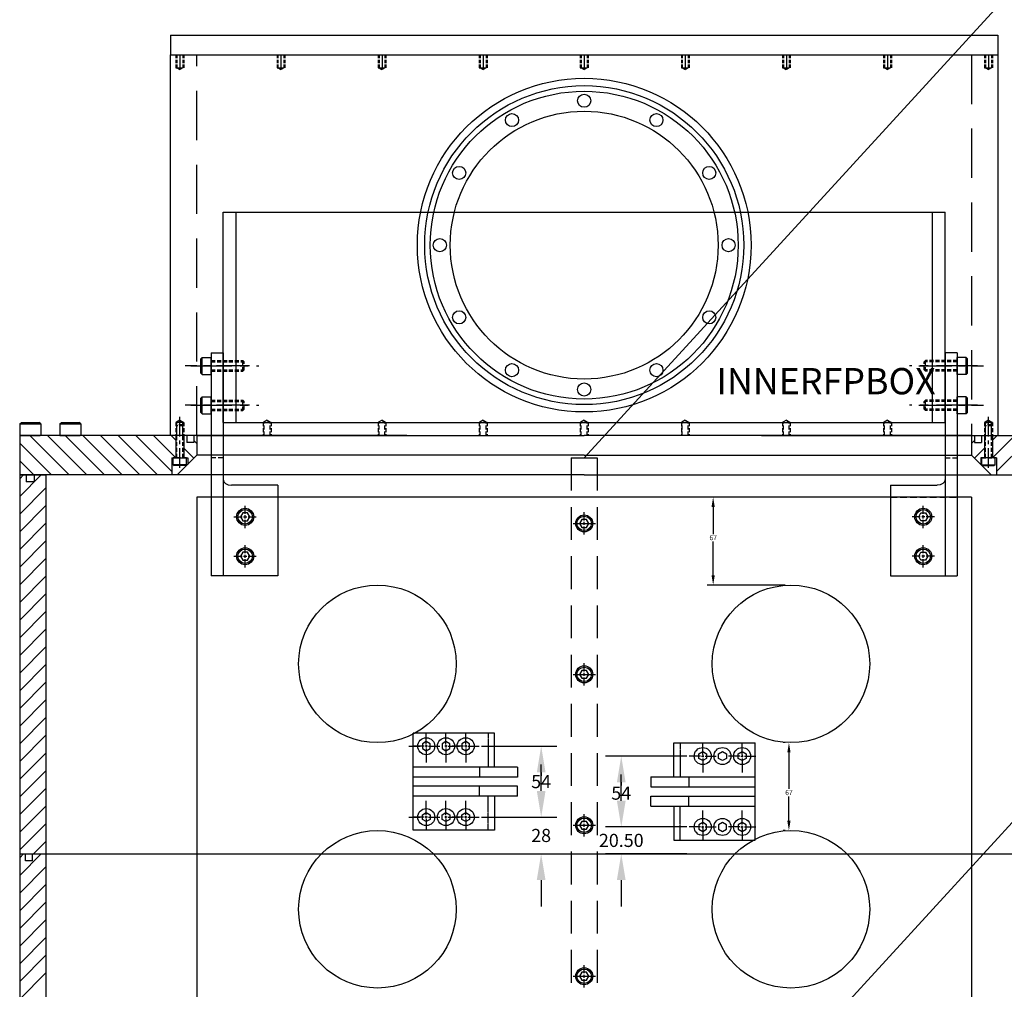
# Model space of a CAD drawing. Extents: x -18571 to 5920, y -9777 to 5421.
# Drawn here: x -1520 to -770, y -3765 to -3026 of the extents above; entities that cross this region are included whole.
import ezdxf

# ---------------------------------------------------------------- set-up
doc = ezdxf.new("R2010")
doc.units = 0
doc.linetypes.add('CENTER', pattern=[2, 1.25, -0.25, 0.25, -0.25])
doc.linetypes.add('HIDDEN', pattern=[0.375, 0.25, -0.125])
doc.layers.get('0').update_dxf_attribs({"linetype": 'CONTINUOUS'})
doc.layers.get('DEFPOINTS').update_dxf_attribs({"linetype": 'CONTINUOUS'})
for name, color, linetype in [('CONSTRUCTIONLINES', 7, 'CONTINUOUS'), ('DEWARASSY', 7, 'CONTINUOUS'), ('DIMENSIONS', 7, 'CONTINUOUS'), ('FASTENERS', 7, 'CONTINUOUS'), ('G10BRACKETLOWER', 1, 'CONTINUOUS'), ('G10BRACKETUPPER', 7, 'CONTINUOUS'), ('INNERFPBOX', 7, 'CONTINUOUS'), ('OBBRACKET', 7, 'CONTINUOUS'), ('OBFASTENERS', 7, 'CONTINUOUS'), ('OPTICALBENCH', 7, 'CONTINUOUS')]:
    doc.layers.add(name, color=color, linetype=linetype)
doc.styles.add('ISOCP', font='isocp.shx')
doc.dimstyles.get("Standard").update_dxf_attribs({"dimscale": 2, "dimtxt": 2.5, "dimasz": 2.5, "dimexe": 3, "dimexo": 3, "dimgap": 0.63, "dimtad": 0, "dimtih": 1, "dimtoh": 1, "dimdsep": 46, "dimlunit": 6, "dimtxsty": 'Standard', "dimcen": 1, "dimadec": 0, "dimazin": 0, "dimtfac": 1, "dimtofl": 0, "dimtmove": 0, "dimatfit": 3, "dimfxl": 0, "dimtolj": 1, "dimtzin": 0, "dimarcsym": 0})

# ---------------------------------------------------------------- blocks, each defined once
blk = doc.blocks.new('*D111')
at = {"color": 0, "linetype": 'ByBlock'}
for p, q in [((-935.77, -2520.46), (-878.26, -2520.46)), ((-890.26, -2540.46), (-890.26, -2542.98)), ((-890.26, -2554.46), (-890.26, -2551.94)), ((-935.77, -2574.46), (-878.26, -2574.46))]:
    blk.add_line(p, q, dxfattribs=at)
for points in [[(-893.6, -2540.46), (-886.93, -2540.46), (-890.26, -2520.46)], [(-893.6, -2554.46), (-886.93, -2554.46), (-890.26, -2574.46)]]:
    blk.add_solid(points, dxfattribs=at)
at = {"layer": 'DEFPOINTS', "color": 0, "linetype": 'ByBlock'}
for p in [(-947.77, -2520.46), (-947.77, -2574.46), (-890.26, -2574.46)]:
    blk.add_point(p, dxfattribs=at)
at = {"color": 0, "linetype": 'ByBlock', "insert": (-890.26, -2547.39), "char_height": 10, "attachment_point": 5, "style": 'ISOCP'}
blk.add_mtext('\\A1;54', dxfattribs=at)
blk = doc.blocks.new('*D112')
at = {"color": 0, "linetype": 'ByBlock'}
for p, q in [((-890.28, -2554.46), (-890.28, -2534.46)), ((-935.77, -2574.46), (-878.28, -2574.46)), ((-935.77, -2602.47), (-878.28, -2602.47)), ((-890.28, -2622.47), (-890.28, -2642.47))]:
    blk.add_line(p, q, dxfattribs=at)
for points in [[(-893.61, -2554.46), (-886.95, -2554.46), (-890.28, -2574.46)], [(-893.61, -2622.47), (-886.95, -2622.47), (-890.28, -2602.47)]]:
    blk.add_solid(points, dxfattribs=at)
at = {"layer": 'DEFPOINTS', "color": 0, "linetype": 'ByBlock'}
for p in [(-947.77, -2574.46), (-947.77, -2602.47), (-890.28, -2602.47)]:
    blk.add_point(p, dxfattribs=at)
at = {"color": 0, "linetype": 'ByBlock', "insert": (-890.28, -2588.46), "char_height": 10, "attachment_point": 5, "style": 'ISOCP'}
blk.add_mtext('\\A1;28', dxfattribs=at)
blk = doc.blocks.new('*D113')
at = {"color": 0, "linetype": 'ByBlock'}
for p, q in [((-779.21, -2527.97), (-841.27, -2527.97)), ((-829.27, -2547.97), (-829.27, -2550.49)), ((-829.27, -2561.97), (-829.27, -2559.45)), ((-779.21, -2581.97), (-841.27, -2581.97))]:
    blk.add_line(p, q, dxfattribs=at)
for points in [[(-832.6, -2547.97), (-825.94, -2547.97), (-829.27, -2527.97)], [(-832.6, -2561.97), (-825.94, -2561.97), (-829.27, -2581.97)]]:
    blk.add_solid(points, dxfattribs=at)
at = {"layer": 'DEFPOINTS', "color": 0, "linetype": 'ByBlock'}
for p in [(-767.21, -2527.97), (-829.27, -2581.97), (-767.21, -2581.97)]:
    blk.add_point(p, dxfattribs=at)
at = {"color": 0, "linetype": 'ByBlock', "insert": (-829.27, -2556.21), "char_height": 10, "attachment_point": 5, "style": 'ISOCP'}
blk.add_mtext('\\A1;54', dxfattribs=at)
blk = doc.blocks.new('*D114')
at = {"color": 0, "linetype": 'ByBlock'}
for p, q in [((-829.26, -2561.97), (-829.26, -2541.97)), ((-779.21, -2581.97), (-841.26, -2581.97)), ((-779.21, -2602.47), (-841.26, -2602.47)), ((-829.26, -2622.47), (-829.26, -2642.47))]:
    blk.add_line(p, q, dxfattribs=at)
for points in [[(-832.59, -2561.97), (-825.92, -2561.97), (-829.26, -2581.97)], [(-832.59, -2622.47), (-825.92, -2622.47), (-829.26, -2602.47)]]:
    blk.add_solid(points, dxfattribs=at)
at = {"layer": 'DEFPOINTS', "color": 0, "linetype": 'ByBlock'}
for p in [(-767.21, -2581.97), (-829.26, -2602.47), (-767.21, -2602.47)]:
    blk.add_point(p, dxfattribs=at)
at = {"color": 0, "linetype": 'ByBlock', "insert": (-829.26, -2592.22), "char_height": 10, "attachment_point": 5, "style": 'ISOCP'}
blk.add_mtext('\\A1;20.50', dxfattribs=at)
blk = doc.blocks.new('*D129')
at = {"layer": 'DEFPOINTS', "color": 0}
for p in [(-991.89, -3390.09), (-795.12, -3390.09), (-932.62, -3457.09)]:
    blk.add_point(p, dxfattribs=at)
at = {"layer": 'DIMENSIONS', "color": 0, "lineweight": -2}
for p, q in [((-799.62, -3390.09), (-996.39, -3390.09)), ((-991.89, -3397.59), (-991.89, -3418.16)), ((-991.89, -3449.59), (-991.89, -3423.8)), ((-937.12, -3457.09), (-996.39, -3457.09))]:
    blk.add_line(p, q, dxfattribs=at)
at = {"layer": 'DIMENSIONS', "color": 0}
for points in [[(-993.14, -3397.59), (-990.64, -3397.59), (-991.89, -3390.09)], [(-993.14, -3449.59), (-990.64, -3449.59), (-991.89, -3457.09)]]:
    blk.add_solid(points, dxfattribs=at)
at = {"layer": 'DIMENSIONS', "color": 0, "insert": (-991.89, -3420.98), "char_height": 3.75, "attachment_point": 5, "style": 'ISOCP'}
blk.add_mtext('\\A1;67', dxfattribs=at)
blk = doc.blocks.new('*D130')
at = {"layer": 'DEFPOINTS', "color": 0}
for p in [(-932.62, -3577.09), (-934.17, -3644.09), (-932.62, -3644.09)]:
    blk.add_point(p, dxfattribs=at)
at = {"layer": 'DIMENSIONS', "color": 0, "lineweight": -2}
for p, q in [((-937.12, -3577.09), (-938.67, -3577.09)), ((-934.17, -3584.59), (-934.17, -3612.41)), ((-934.17, -3636.59), (-934.17, -3618.05)), ((-937.12, -3644.09), (-938.67, -3644.09))]:
    blk.add_line(p, q, dxfattribs=at)
at = {"layer": 'DIMENSIONS', "color": 0}
for points in [[(-935.42, -3584.59), (-932.92, -3584.59), (-934.17, -3577.09)], [(-935.42, -3636.59), (-932.92, -3636.59), (-934.17, -3644.09)]]:
    blk.add_solid(points, dxfattribs=at)
at = {"layer": 'DIMENSIONS', "color": 0, "insert": (-934.17, -3615.23), "char_height": 3.75, "attachment_point": 5, "style": 'ISOCP'}
blk.add_mtext('\\A1;67', dxfattribs=at)

msp = doc.modelspace()

# ---------------------------------------------------------------- linework, layer by layer
at = {"layer": 'CONSTRUCTIONLINES'}
for p, q in [((-1090.121, -3360.088), (-383.819, -2588.713)), ((-1080.121, -3983.051), (-373.819, -3211.676))]:
    msp.add_line(p, q, dxfattribs=at)
at = {"layer": 'DEWARASSY', "color": 7, "linetype": 'Continuous'}
for p, q in [((-1405.121, -3038.088), (-775.121, -3038.088)), ((-1405.121, -3053.088), (-775.121, -3053.088)), ((-1405.121, -3343.088), (-1405.121, -3053.088)), ((-1398.121, -3053.088), (-1398.121, -3063.088)), ((-1321.121, -3053.088), (-1321.121, -3063.088)), ((-1244.121, -3053.088), (-1244.121, -3063.088)), ((-1167.121, -3053.088), (-1167.121, -3063.088)), ((-1090.121, -3053.088), (-1090.121, -3063.088)), ((-1013.121, -3053.088), (-1013.121, -3063.088)), ((-936.121, -3053.088), (-936.121, -3063.088)), ((-859.121, -3053.088), (-859.121, -3063.088)), ((-782.121, -3053.088), (-782.121, -3063.088)), ((-775.121, -3053.088), (-775.121, -3343.088))]:
    msp.add_line(p, q, dxfattribs=at)
at = {"layer": 'DEWARASSY'}
for p, q in [((-1405.121, -3038.088), (-1405.121, -3053.088)), ((-775.121, -3038.088), (-775.121, -3053.088)), ((-1520.121, -3343.088), (-1516.121, -3343.088)), ((-1520.107, -3343.088), (-1520.121, -3373.088)), ((-1513.807, -3343.088), (-1520.107, -3343.088)), ((-1500.121, -3343.088), (-1516.121, -3343.088)), ((-1513.807, -3343.088), (-1515.107, -3343.088)), ((-1513.807, -3343.088), (-1507.107, -3343.088)), ((-1512.484, -3343.088), (-1482.484, -3373.088)), ((-1508.407, -3343.088), (-1507.107, -3343.088)), ((-1504.107, -3343.088), (-1508.407, -3343.088)), ((-1225.121, -3343.088), (-1500.121, -3343.088)), ((-1499.014, -3343.088), (-1469.014, -3373.088)), ((-1489.506, -3343.088), (-1485.506, -3343.088)), ((-1483.193, -3343.088), (-1489.493, -3343.088)), ((-1485.543, -3343.088), (-1455.543, -3373.088)), ((-1483.193, -3343.088), (-1484.493, -3343.088)), ((-1483.193, -3343.088), (-1476.493, -3343.088)), ((-1473.493, -3343.088), (-1477.793, -3343.088)), ((-1477.793, -3343.088), (-1476.493, -3343.088)), ((-1472.073, -3343.088), (-1442.073, -3373.088)), ((-1458.602, -3343.088), (-1428.602, -3373.088)), ((-1445.132, -3343.088), (-1415.132, -3373.088)), ((-1431.662, -3343.088), (-1404.121, -3370.629)), ((-1418.191, -3343.088), (-1401.191, -3360.088)), ((-1404.721, -3343.088), (-1401.121, -3346.688)), ((-1392.786, -3343.088), (-1392.786, -3348.418)), ((-1387.456, -3343.088), (-1387.456, -3348.418)), ((-1385.121, -3343.088), (-1090.121, -3343.088)), ((-1385.121, -3343.088), (-1385.121, -3358.088)), ((-1225.121, -3343.088), (-1090.121, -3343.088)), ((-955.121, -3343.088), (-1090.121, -3343.088)), ((-795.121, -3343.088), (-1090.121, -3343.088)), ((-955.121, -3343.088), (-680.121, -3343.088)), ((-795.121, -3343.088), (-795.121, -3358.088)), ((-792.786, -3343.088), (-792.786, -3348.418)), ((-787.456, -3343.088), (-787.456, -3348.418)), ((-775.521, -3343.088), (-779.121, -3346.688)), ((-762.05, -3343.088), (-779.05, -3360.088)), ((-748.58, -3343.088), (-776.121, -3370.629)), ((-1520.121, -3348.921), (-1495.954, -3373.088)), ((-1387.456, -3348.418), (-1392.786, -3348.418)), ((-1387.456, -3346.882), (-1385.121, -3349.217)), ((-792.786, -3346.882), (-795.121, -3349.217)), ((-792.786, -3348.418), (-787.456, -3348.418)), ((-1385.121, -3358.088), (-1400.121, -3373.088)), ((-1395.121, -3352.688), (-1387.421, -3360.388)), ((-1090.121, -3358.088), (-1385.121, -3358.088)), ((-1090.121, -3358.088), (-795.121, -3358.088)), ((-795.121, -3358.088), (-780.121, -3373.088)), ((-785.121, -3352.688), (-792.821, -3360.388)), ((-1520.121, -3362.392), (-1509.425, -3373.088)), ((-1404.121, -3360.088), (-1392.121, -3360.088)), ((-1404.121, -3360.088), (-1404.121, -3373.088)), ((-1392.121, -3360.088), (-1392.121, -3365.088)), ((-788.121, -3360.088), (-788.121, -3365.088)), ((-776.121, -3360.088), (-788.121, -3360.088)), ((-776.121, -3360.088), (-776.121, -3373.088)), ((-1520.121, -3373.088), (-1520.121, -3661.838)), ((-1225.121, -3373.088), (-1520.121, -3373.088)), ((-1520.121, -3376.008), (-1517.2, -3373.088)), ((-1520.121, -3389.479), (-1503.73, -3373.088)), ((-1520.121, -3373.088), (-1515.786, -3373.088)), ((-1520.121, -3373.088), (-1500.121, -3373.088)), ((-1520.121, -3373.088), (-1500.121, -3373.088)), ((-1515.291, -3373.088), (-1515.291, -3378.418)), ((-1510.456, -3373.088), (-1500.121, -3373.088)), ((-1509.221, -3373.088), (-1509.221, -3378.418)), ((-1500.121, -3373.088), (-1500.121, -3661.838)), ((-1090.121, -3373.088), (-1225.121, -3373.088)), ((-1090.121, -3373.088), (-955.121, -3373.088)), ((-955.121, -3373.088), (-660.121, -3373.088)), ((-1509.221, -3378.418), (-1515.291, -3378.418)), ((-1520.121, -3402.949), (-1500.121, -3382.949)), ((-1520.121, -3416.419), (-1500.121, -3396.419)), ((-1520.121, -3429.89), (-1500.121, -3409.89)), ((-1520.121, -3443.36), (-1500.121, -3423.36)), ((-1520.121, -3456.831), (-1500.121, -3436.831)), ((-1520.121, -3470.301), (-1500.121, -3450.301)), ((-1520.121, -3483.771), (-1500.121, -3463.771)), ((-1520.121, -3497.242), (-1500.121, -3477.242)), ((-1520.121, -3510.712), (-1500.121, -3490.712)), ((-1520.121, -3524.182), (-1500.121, -3504.182)), ((-1520.121, -3537.653), (-1500.121, -3517.653)), ((-1520.121, -3551.123), (-1500.121, -3531.123)), ((-1520.121, -3564.594), (-1500.121, -3544.594)), ((-1520.121, -3578.064), (-1500.121, -3558.064)), ((-1520.121, -3591.534), (-1500.121, -3571.534)), ((-1520.121, -3605.005), (-1500.121, -3585.005)), ((-1520.121, -3618.475), (-1500.121, -3598.475)), ((-1520.121, -3631.946), (-1500.121, -3611.946)), ((-1520.121, -3645.416), (-1500.121, -3625.416)), ((-1520.121, -3658.886), (-1500.121, -3638.886)), ((-1509.602, -3661.838), (-1500.121, -3652.357)), ((-1520.121, -3661.838), (-1520.121, -3950.588)), ((-1520.121, -3664.758), (-1517.2, -3661.838)), ((-1520.121, -3661.838), (-1500.121, -3661.838)), ((-1520.121, -3661.838), (-1500.121, -3661.838)), ((-1520.121, -3661.838), (-1500.121, -3661.838)), ((-1520.121, -3678.229), (-1503.73, -3661.838)), ((-1515.786, -3667.168), (-1515.786, -3661.838)), ((-1510.456, -3667.168), (-1515.786, -3667.168)), ((-1510.456, -3667.168), (-1510.456, -3661.838)), ((-1510.456, -3661.838), (-1500.121, -3661.838)), ((-1500.121, -3661.838), (-1500.121, -3950.588)), ((-1500.121, -3661.838), (-680.121, -3661.838)), ((-1520.121, -3691.699), (-1500.121, -3671.699)), ((-1520.121, -3705.169), (-1500.121, -3685.169)), ((-1520.121, -3718.64), (-1500.121, -3698.64)), ((-1520.121, -3732.11), (-1500.121, -3712.11)), ((-1520.121, -3745.581), (-1500.121, -3725.581)), ((-1520.121, -3759.051), (-1500.121, -3739.051)), ((-1520.121, -3772.521), (-1500.121, -3752.521))]:
    msp.add_line(p, q, dxfattribs=at)
at = {"layer": 'DEWARASSY', "color": 7, "linetype": 'HIDDEN', "ltscale": 10}
for p, q in [((-1401.121, -3053.088), (-1401.121, -3063.088)), ((-1400.371, -3053.088), (-1400.371, -3063.088)), ((-1395.871, -3053.088), (-1395.871, -3063.088)), ((-1395.121, -3053.088), (-1395.121, -3063.088)), ((-1324.121, -3053.088), (-1324.121, -3063.088)), ((-1323.371, -3053.088), (-1323.371, -3063.088)), ((-1318.871, -3053.088), (-1318.871, -3063.088)), ((-1318.121, -3053.088), (-1318.121, -3063.088)), ((-1247.121, -3053.088), (-1247.121, -3063.088)), ((-1246.371, -3053.088), (-1246.371, -3063.088)), ((-1241.871, -3053.088), (-1241.871, -3063.088)), ((-1241.121, -3053.088), (-1241.121, -3063.088)), ((-1170.121, -3053.088), (-1170.121, -3063.088)), ((-1169.371, -3053.088), (-1169.371, -3063.088)), ((-1164.871, -3053.088), (-1164.871, -3063.088)), ((-1164.121, -3053.088), (-1164.121, -3063.088)), ((-1093.121, -3053.088), (-1093.121, -3063.088)), ((-1092.371, -3053.088), (-1092.371, -3063.088)), ((-1087.871, -3053.088), (-1087.871, -3063.088)), ((-1087.121, -3053.088), (-1087.121, -3063.088)), ((-1016.121, -3053.088), (-1016.121, -3063.088)), ((-1015.371, -3053.088), (-1015.371, -3063.088)), ((-1010.871, -3053.088), (-1010.871, -3063.088)), ((-1010.121, -3053.088), (-1010.121, -3063.088)), ((-939.121, -3053.088), (-939.121, -3063.088)), ((-938.371, -3053.088), (-938.371, -3063.088)), ((-933.871, -3053.088), (-933.871, -3063.088)), ((-933.121, -3053.088), (-933.121, -3063.088)), ((-862.121, -3053.088), (-862.121, -3063.088)), ((-861.371, -3053.088), (-861.371, -3063.088)), ((-856.871, -3053.088), (-856.871, -3063.088)), ((-856.121, -3053.088), (-856.121, -3063.088)), ((-785.121, -3053.088), (-785.121, -3063.088)), ((-784.371, -3053.088), (-784.371, -3063.088)), ((-779.871, -3053.088), (-779.871, -3063.088)), ((-779.121, -3053.088), (-779.121, -3063.088))]:
    msp.add_line(p, q, dxfattribs=at)
at = {"layer": 'DEWARASSY', "color": 7, "linetype": 'HIDDEN', "ltscale": 150}
for p, q in [((-1385.121, -3343.088), (-1385.121, -3053.088)), ((-795.121, -3053.088), (-795.121, -3343.088))]:
    msp.add_line(p, q, dxfattribs=at)
at = {"layer": 'DEWARASSY', "linetype": 'HIDDEN', "ltscale": 20}
for p, q in [((-1401.121, -3063.088), (-1395.121, -3063.088)), ((-1324.121, -3063.088), (-1318.121, -3063.088)), ((-1247.121, -3063.088), (-1241.121, -3063.088)), ((-1170.121, -3063.088), (-1164.121, -3063.088)), ((-1093.121, -3063.088), (-1087.121, -3063.088)), ((-1016.121, -3063.088), (-1010.121, -3063.088)), ((-939.121, -3063.088), (-933.121, -3063.088)), ((-862.121, -3063.088), (-856.121, -3063.088)), ((-785.121, -3063.088), (-779.121, -3063.088))]:
    msp.add_line(p, q, dxfattribs=at)
at = {"layer": 'DEWARASSY', "linetype": 'HIDDEN', "ltscale": 10}
for p, q in [((-1400.371, -3063.088), (-1398.121, -3064.353)), ((-1395.871, -3063.088), (-1398.121, -3064.353)), ((-1323.371, -3063.088), (-1321.121, -3064.353)), ((-1318.871, -3063.088), (-1321.121, -3064.353)), ((-1246.371, -3063.088), (-1244.121, -3064.353)), ((-1241.871, -3063.088), (-1244.121, -3064.353)), ((-1169.371, -3063.088), (-1167.121, -3064.353)), ((-1164.871, -3063.088), (-1167.121, -3064.353)), ((-1092.371, -3063.088), (-1090.121, -3064.353)), ((-1087.871, -3063.088), (-1090.121, -3064.353)), ((-1015.371, -3063.088), (-1013.121, -3064.353)), ((-1010.871, -3063.088), (-1013.121, -3064.353)), ((-938.371, -3063.088), (-936.121, -3064.353)), ((-933.871, -3063.088), (-936.121, -3064.353)), ((-861.371, -3063.088), (-859.121, -3064.353)), ((-856.871, -3063.088), (-859.121, -3064.353)), ((-784.371, -3063.088), (-782.121, -3064.353)), ((-779.871, -3063.088), (-782.121, -3064.353))]:
    msp.add_line(p, q, dxfattribs=at)
at = {"layer": 'DEWARASSY', "color": 7, "linetype": 'Continuous'}
for centre, radius in [((-1090.121, -3198.088), 127.1), ((-1090.121, -3198.088), 121.5), ((-1090.121, -3198.088), 117.272), ((-1090.121, -3088.088), 5), ((-1090.121, -3198.088), 102), ((-1145.121, -3102.825), 5), ((-1035.121, -3102.825), 5), ((-1185.384, -3143.088), 5), ((-994.858, -3143.088), 5), ((-1200.121, -3198.088), 5), ((-980.121, -3198.088), 5), ((-1185.384, -3253.088), 5), ((-994.858, -3253.088), 5), ((-1145.121, -3293.351), 5), ((-1035.121, -3293.351), 5), ((-1090.121, -3308.088), 5)]:
    msp.add_circle(centre, radius, dxfattribs=at)
at = {"layer": 'DIMENSIONS', "color": 7}
for p, q in [((-1210.401, -3578.586), (-1210.401, -3569.981)), ((-1195.401, -3578.586), (-1195.401, -3569.981)), ((-1180.401, -3578.586), (-1180.401, -3569.981)), ((-999.841, -3586.096), (-999.841, -3577.491)), ((-969.841, -3586.096), (-969.841, -3577.491)), ((-1223.655, -3579.832), (-1215.05, -3579.832)), ((-1212.146, -3579.832), (-1220.752, -3579.832)), ((-1209.507, -3579.832), (-1211.295, -3579.832)), ((-1210.401, -3578.938), (-1210.401, -3580.726)), ((-1210.401, -3581.578), (-1210.401, -3592.333)), ((-1208.655, -3579.832), (-1200.05, -3579.832)), ((-1208.655, -3579.832), (-1200.05, -3579.832)), ((-1194.507, -3579.832), (-1196.295, -3579.832)), ((-1195.401, -3578.938), (-1195.401, -3580.726)), ((-1195.401, -3581.578), (-1195.401, -3592.333)), ((-1193.655, -3579.832), (-1185.05, -3579.832)), ((-1182.146, -3579.832), (-1190.752, -3579.832)), ((-1179.507, -3579.832), (-1181.295, -3579.832)), ((-1180.401, -3578.938), (-1180.401, -3580.726)), ((-1180.401, -3581.578), (-1180.401, -3592.333)), ((-1178.655, -3579.832), (-1170.05, -3579.832)), ((-1001.586, -3587.342), (-1010.192, -3587.342)), ((-1000.735, -3587.342), (-998.947, -3587.342)), ((-999.841, -3586.448), (-999.841, -3588.236)), ((-999.841, -3589.088), (-999.841, -3599.843)), ((-998.095, -3587.342), (-989.49, -3587.342)), ((-971.586, -3587.342), (-980.192, -3587.342)), ((-970.735, -3587.342), (-968.947, -3587.342)), ((-969.841, -3586.448), (-969.841, -3588.236)), ((-969.841, -3589.088), (-969.841, -3599.843)), ((-968.095, -3587.342), (-959.49, -3587.342)), ((-1210.401, -3632.088), (-1210.401, -3621.333)), ((-1195.401, -3632.088), (-1195.401, -3621.333)), ((-1180.401, -3632.088), (-1180.401, -3621.333)), ((-999.841, -3639.598), (-999.841, -3628.843)), ((-969.841, -3639.598), (-969.841, -3628.843)), ((-1223.655, -3633.834), (-1215.05, -3633.834)), ((-1212.146, -3633.834), (-1220.752, -3633.834)), ((-1209.507, -3633.834), (-1211.295, -3633.834)), ((-1210.401, -3634.728), (-1210.401, -3632.94)), ((-1210.401, -3635.079), (-1210.401, -3643.685)), ((-1208.655, -3633.834), (-1200.05, -3633.834)), ((-1208.655, -3633.834), (-1200.05, -3633.834)), ((-1194.507, -3633.834), (-1196.295, -3633.834)), ((-1195.401, -3634.728), (-1195.401, -3632.94)), ((-1195.401, -3635.079), (-1195.401, -3643.685)), ((-1193.655, -3633.834), (-1185.05, -3633.834)), ((-1182.146, -3633.834), (-1190.752, -3633.834)), ((-1179.507, -3633.834), (-1181.295, -3633.834)), ((-1180.401, -3634.728), (-1180.401, -3632.94)), ((-1180.401, -3635.079), (-1180.401, -3643.685)), ((-1178.655, -3633.834), (-1170.05, -3633.834)), ((-1001.586, -3641.344), (-1010.192, -3641.344)), ((-1000.735, -3641.344), (-998.947, -3641.344)), ((-999.841, -3642.238), (-999.841, -3640.45)), ((-999.841, -3642.589), (-999.841, -3651.195)), ((-998.095, -3641.344), (-989.49, -3641.344)), ((-971.586, -3641.344), (-980.192, -3641.344)), ((-970.735, -3641.344), (-968.947, -3641.344)), ((-969.841, -3642.238), (-969.841, -3640.45)), ((-969.841, -3642.589), (-969.841, -3651.195)), ((-968.095, -3641.344), (-959.49, -3641.344))]:
    msp.add_line(p, q, dxfattribs=at)
at = {"layer": 'FASTENERS', "color": 7, "linetype": 'CENTER', "ltscale": 12}
for p, q in [((-1398.121, -3367.82), (-1398.121, -3328.465)), ((-782.121, -3367.82), (-782.121, -3328.465))]:
    msp.add_line(p, q, dxfattribs=at)
at = {"layer": 'FASTENERS'}
for p, q in [((-1520.107, -3334.338), (-1518.857, -3333.088)), ((-1520.107, -3334.338), (-1504.107, -3334.338)), ((-1520.107, -3334.338), (-1504.107, -3334.338)), ((-1520.107, -3334.338), (-1520.107, -3343.088)), ((-1518.857, -3333.088), (-1505.357, -3333.088)), ((-1504.107, -3334.338), (-1505.357, -3333.088)), ((-1504.107, -3334.338), (-1504.107, -3343.088)), ((-1489.493, -3334.338), (-1488.243, -3333.088)), ((-1489.493, -3334.338), (-1473.493, -3334.338)), ((-1489.493, -3334.338), (-1473.493, -3334.338)), ((-1489.493, -3334.338), (-1489.493, -3343.088)), ((-1488.243, -3333.088), (-1474.743, -3333.088)), ((-1473.493, -3334.338), (-1474.743, -3333.088)), ((-1473.493, -3334.338), (-1473.493, -3343.088)), ((-1400.371, -3335.088, 25), (-1401.121, -3335.838, 25)), ((-1400.371, -3343.088, 15.596), (-1400.371, -3333.088, 25)), ((-1395.871, -3343.088, 15.596), (-1395.871, -3333.088, 27.28)), ((-1395.871, -3335.088, 25), (-1395.121, -3335.838, 25)), ((-784.371, -3335.088, 25), (-785.121, -3335.838, 25)), ((-784.371, -3343.088, 15.596), (-784.371, -3333.088, 25)), ((-779.871, -3343.088, 15.596), (-779.871, -3333.088, 27.28)), ((-779.871, -3335.088, 25), (-779.121, -3335.838, 25)), ((-1517.607, -3343.088), (-1504.607, -3343.088)), ((-1486.993, -3343.088), (-1473.993, -3343.088)), ((-1401.121, -3343.088), (-1401.121, -3360.088)), ((-1395.121, -3343.088), (-1395.121, -3360.088)), ((-785.121, -3343.088), (-785.121, -3360.088)), ((-779.121, -3343.088), (-779.121, -3360.088)), ((-787.121, -3365.338), (-786.371, -3366.088))]:
    msp.add_line(p, q, dxfattribs=at)
at = {"layer": 'FASTENERS', "linetype": 'HIDDEN', "ltscale": 12}
for p, q in [((-1398.121, -3331.356, 25), (-1401.121, -3333.088, 25)), ((-1398.121, -3331.356, 25), (-1401.121, -3333.088, 25)), ((-1401.121, -3333.088, 25), (-1401.121, -3343.088)), ((-1395.121, -3333.088, 25), (-1401.121, -3333.088, 25)), ((-1395.121, -3335.838, 25), (-1401.121, -3335.838, 25)), ((-1400.371, -3343.088, 15.596), (-1400.371, -3333.088, 25)), ((-1395.871, -3335.088, 25), (-1400.371, -3335.088, 25)), ((-1398.121, -3331.356, 25), (-1395.121, -3333.088, 25)), ((-1398.121, -3331.356, 25), (-1395.121, -3333.088, 25)), ((-1395.871, -3343.088, 15.596), (-1395.871, -3333.088, 27.28)), ((-1395.121, -3333.088, 25), (-1395.121, -3343.088)), ((-1395.121, -3333.088, 25), (-1395.121, -3343.088)), ((-1331.601, -3331.356, 25), (-1334.601, -3333.088, 25)), ((-1334.601, -3333.088, 25), (-1334.601, -3343.088)), ((-1328.601, -3333.088, 25), (-1334.601, -3333.088, 25)), ((-1333.851, -3343.088, 15.596), (-1333.851, -3333.088, 25)), ((-1331.601, -3331.356, 25), (-1328.601, -3333.088, 25)), ((-1329.351, -3343.088, 15.596), (-1329.351, -3333.088, 27.28)), ((-1328.601, -3333.088, 25), (-1328.601, -3343.088)), ((-1244.121, -3331.356, 25), (-1247.121, -3333.088, 25)), ((-1247.121, -3333.088, 25), (-1247.121, -3343.088)), ((-1241.121, -3333.088, 25), (-1247.121, -3333.088, 25)), ((-1246.371, -3343.088, 15.596), (-1246.371, -3333.088, 25)), ((-1244.121, -3331.356, 25), (-1241.121, -3333.088, 25)), ((-1241.871, -3343.088, 15.596), (-1241.871, -3333.088, 27.28)), ((-1241.121, -3333.088, 25), (-1241.121, -3343.088)), ((-1241.121, -3333.088, 25), (-1241.121, -3343.088)), ((-1167.121, -3331.356, 25), (-1170.121, -3333.088, 25)), ((-1170.121, -3333.088, 25), (-1170.121, -3343.088)), ((-1164.121, -3333.088, 25), (-1170.121, -3333.088, 25)), ((-1169.371, -3343.088, 15.596), (-1169.371, -3333.088, 25)), ((-1167.121, -3331.356, 25), (-1164.121, -3333.088, 25)), ((-1164.871, -3343.088, 15.596), (-1164.871, -3333.088, 27.28)), ((-1164.121, -3333.088, 25), (-1164.121, -3343.088)), ((-1090.121, -3331.356, 25), (-1093.121, -3333.088, 25)), ((-1093.121, -3333.088, 25), (-1093.121, -3343.088)), ((-1087.121, -3333.088, 25), (-1093.121, -3333.088, 25)), ((-1092.371, -3343.088, 15.596), (-1092.371, -3333.088, 25)), ((-1090.121, -3331.356, 25), (-1087.121, -3333.088, 25)), ((-1087.871, -3343.088, 15.596), (-1087.871, -3333.088, 27.28)), ((-1087.121, -3333.088, 25), (-1087.121, -3343.088)), ((-1013.121, -3331.356, 25), (-1016.121, -3333.088, 25)), ((-1016.121, -3333.088, 25), (-1016.121, -3343.088)), ((-1010.121, -3333.088, 25), (-1016.121, -3333.088, 25)), ((-1015.371, -3343.088, 15.596), (-1015.371, -3333.088, 25)), ((-1013.121, -3331.356, 25), (-1010.121, -3333.088, 25)), ((-1010.871, -3343.088, 15.596), (-1010.871, -3333.088, 27.28)), ((-1010.121, -3333.088, 25), (-1010.121, -3343.088)), ((-936.121, -3331.356, 25), (-939.121, -3333.088, 25)), ((-939.121, -3333.088, 25), (-939.121, -3343.088)), ((-939.121, -3333.088, 25), (-939.121, -3343.088)), ((-933.121, -3333.088, 25), (-939.121, -3333.088, 25)), ((-938.371, -3343.088, 15.596), (-938.371, -3333.088, 25)), ((-936.121, -3331.356, 25), (-933.121, -3333.088, 25)), ((-933.871, -3343.088, 15.596), (-933.871, -3333.088, 27.28)), ((-933.121, -3333.088, 25), (-933.121, -3343.088)), ((-859.121, -3331.356, 25), (-862.121, -3333.088, 25)), ((-862.121, -3333.088, 25), (-862.121, -3343.088)), ((-856.121, -3333.088, 25), (-862.121, -3333.088, 25)), ((-861.371, -3343.088, 15.596), (-861.371, -3333.088, 25)), ((-859.121, -3331.356, 25), (-856.121, -3333.088, 25)), ((-856.871, -3343.088, 15.596), (-856.871, -3333.088, 27.28)), ((-856.121, -3333.088, 25), (-856.121, -3343.088)), ((-782.121, -3331.356, 25), (-785.121, -3333.088, 25)), ((-782.121, -3331.356, 25), (-785.121, -3333.088, 25)), ((-785.121, -3333.088, 25), (-785.121, -3343.088)), ((-785.121, -3333.088, 25), (-785.121, -3343.088)), ((-785.121, -3333.088, 25), (-779.121, -3333.088, 25)), ((-779.121, -3335.838, 25), (-785.121, -3335.838, 25)), ((-784.371, -3343.088, 15.596), (-784.371, -3333.088, 27.28)), ((-779.871, -3335.088, 25), (-784.371, -3335.088, 25)), ((-782.121, -3331.356, 25), (-779.121, -3333.088, 25)), ((-782.121, -3331.356, 25), (-779.121, -3333.088, 25)), ((-779.871, -3343.088, 15.596), (-779.871, -3333.088, 25)), ((-779.121, -3333.088, 25), (-779.121, -3343.088)), ((-1400.371, -3360.088), (-1400.371, -3343.088, 15.596)), ((-1395.871, -3360.088), (-1395.871, -3343.088, 15.596)), ((-784.371, -3360.088), (-784.371, -3343.088, 15.596)), ((-779.871, -3360.088), (-779.871, -3343.088, 15.596)), ((-1393.121, -3360.088), (-1403.121, -3360.088)), ((-787.121, -3360.088), (-777.121, -3360.088))]:
    msp.add_line(p, q, dxfattribs=at)
at = {"layer": 'FASTENERS', "linetype": 'Continuous', "ltscale": 12}
for p, q in [((-1395.121, -3333.088, 25), (-1401.121, -3333.088, 25)), ((-779.121, -3333.088, 25), (-785.121, -3333.088, 25)), ((-1403.121, -3365.338), (-1403.121, -3360.088)), ((-1393.121, -3365.338), (-1403.121, -3365.338)), ((-1393.121, -3365.338), (-1393.121, -3360.088)), ((-787.121, -3365.338), (-787.121, -3360.088)), ((-787.121, -3365.338), (-777.121, -3365.338)), ((-777.121, -3365.338), (-777.121, -3360.088))]:
    msp.add_line(p, q, dxfattribs=at)
at = {"layer": 'FASTENERS', "linetype": 'Continuous'}
for p, q in [((-1403.121, -3365.338), (-1402.371, -3366.088)), ((-1393.871, -3366.088), (-1402.371, -3366.088)), ((-1393.121, -3365.338), (-1393.871, -3366.088)), ((-786.371, -3366.088), (-777.871, -3366.088)), ((-777.121, -3365.338), (-777.871, -3366.088))]:
    msp.add_line(p, q, dxfattribs=at)
at = {"layer": 'G10BRACKETLOWER'}
for p, q in [((-1158.369, -3569.828), (-1220.401, -3569.828)), ((-1158.369, -3595.708), (-1158.369, -3569.828)), ((-1021.873, -3577.338), (-959.841, -3577.338)), ((-1021.873, -3603.218), (-1021.873, -3577.338)), ((-1140.902, -3595.708), (-1220.401, -3595.708)), ((-1169.878, -3595.708), (-1169.878, -3603.328)), ((-1140.902, -3595.708), (-1140.902, -3603.328)), ((-1140.902, -3603.328), (-1220.401, -3603.328)), ((-1039.339, -3603.218), (-959.841, -3603.218)), ((-1039.339, -3603.218), (-1039.339, -3610.838)), ((-1010.363, -3603.218), (-1010.363, -3610.838)), ((-1140.902, -3610.338), (-1220.401, -3610.338)), ((-1169.878, -3617.958), (-1169.878, -3610.338)), ((-1140.902, -3617.958), (-1140.902, -3610.338)), ((-1039.339, -3610.838), (-959.841, -3610.838)), ((-1140.902, -3617.958), (-1220.401, -3617.958)), ((-1158.369, -3617.958), (-1158.369, -3643.838)), ((-1039.339, -3617.848), (-959.841, -3617.848)), ((-1039.339, -3625.468), (-1039.339, -3617.848)), ((-1010.363, -3625.468), (-1010.363, -3617.848)), ((-1039.339, -3625.468), (-959.841, -3625.468)), ((-1021.873, -3625.468), (-1021.873, -3651.348)), ((-1158.369, -3643.838), (-1220.401, -3643.838)), ((-1021.873, -3651.348), (-959.841, -3651.348))]:
    msp.add_line(p, q, dxfattribs=at)
at = {"layer": 'G10BRACKETLOWER', "linetype": 'HIDDEN'}
for p, q in [((-1163.189, -3569.828), (-1163.189, -3595.708)), ((-1017.053, -3577.338), (-1017.053, -3603.218)), ((-1163.189, -3643.838), (-1163.189, -3617.958)), ((-1017.053, -3651.348), (-1017.053, -3625.468))]:
    msp.add_line(p, q, dxfattribs=at)
at = {"layer": 'G10BRACKETLOWER'}
for points in [[(-1213.401, -3578.1), (-1213.401, -3581.564), (-1210.401, -3583.296), (-1207.401, -3581.564), (-1207.401, -3578.1), (-1210.401, -3576.368)], [(-1198.401, -3578.1), (-1198.401, -3581.564), (-1195.401, -3583.296), (-1192.401, -3581.564), (-1192.401, -3578.1), (-1195.401, -3576.368)], [(-1183.401, -3578.1), (-1183.401, -3581.564), (-1180.401, -3583.296), (-1177.401, -3581.564), (-1177.401, -3578.1), (-1180.401, -3576.368)], [(-996.841, -3585.61), (-996.841, -3589.074), (-999.841, -3590.806), (-1002.841, -3589.074), (-1002.841, -3585.61), (-999.841, -3583.878)], [(-981.841, -3585.61), (-981.841, -3589.074), (-984.841, -3590.806), (-987.841, -3589.074), (-987.841, -3585.61), (-984.841, -3583.878)], [(-966.841, -3585.61), (-966.841, -3589.074), (-969.841, -3590.806), (-972.841, -3589.074), (-972.841, -3585.61), (-969.841, -3583.878)], [(-1213.401, -3635.566), (-1213.401, -3632.102), (-1210.401, -3630.37), (-1207.401, -3632.102), (-1207.401, -3635.566), (-1210.401, -3637.298)], [(-1198.401, -3635.566), (-1198.401, -3632.102), (-1195.401, -3630.37), (-1192.401, -3632.102), (-1192.401, -3635.566), (-1195.401, -3637.298)], [(-1183.401, -3635.566), (-1183.401, -3632.102), (-1180.401, -3630.37), (-1177.401, -3632.102), (-1177.401, -3635.566), (-1180.401, -3637.298)], [(-996.841, -3643.076), (-996.841, -3639.612), (-999.841, -3637.88), (-1002.841, -3639.612), (-1002.841, -3643.076), (-999.841, -3644.808)], [(-981.841, -3643.076), (-981.841, -3639.612), (-984.841, -3637.88), (-987.841, -3639.612), (-987.841, -3643.076), (-984.841, -3644.808)], [(-966.841, -3643.076), (-966.841, -3639.612), (-969.841, -3637.88), (-972.841, -3639.612), (-972.841, -3643.076), (-969.841, -3644.808)]]:
    msp.add_lwpolyline(points, close=True, dxfattribs=at)
for centre in [(-1210.401, -3579.832), (-1195.401, -3579.832), (-1180.401, -3579.832), (-999.841, -3587.342), (-984.841, -3587.342), (-969.841, -3587.342), (-1210.401, -3633.834), (-1195.401, -3633.834), (-1180.401, -3633.834), (-999.841, -3641.344), (-984.841, -3641.344), (-969.841, -3641.344)]:
    msp.add_circle(centre, 6.5, dxfattribs=at)
at = {"layer": 'G10BRACKETUPPER', "color": 1}
for p, q in [((-1220.401, -3643.838), (-1220.401, -3569.828)), ((-959.841, -3651.348), (-959.841, -3577.338))]:
    msp.add_line(p, q, dxfattribs=at)
at = {"layer": 'INNERFPBOX'}
for p, q in [((-1365.121, -3173.088), (-815.121, -3173.088)), ((-1365.121, -3333.088), (-815.121, -3333.088))]:
    msp.add_line(p, q, dxfattribs=at)
at = {"layer": 'INNERFPBOX', "color": 7, "linetype": 'Continuous'}
for p, q in [((-1365.121, -3333.088), (-1365.121, -3173.088)), ((-1355.121, -3333.088), (-1355.121, -3173.088)), ((-825.121, -3173.088), (-825.121, -3333.088)), ((-815.121, -3333.088), (-815.121, -3173.088))]:
    msp.add_line(p, q, dxfattribs=at)
at = {"layer": 'OBBRACKET', "color": 3}
for p, q in [((-1381.189, -3283.588), (-1382.189, -3284.588)), ((-1382.189, -3295.588), (-1382.189, -3284.588)), ((-1381.189, -3283.588), (-1374.189, -3283.588)), ((-1381.189, -3296.588), (-1381.189, -3283.588)), ((-1374.189, -3280.088), (-1374.189, -3450.088)), ((-1374.189, -3280.088), (-1365.121, -3280.088)), ((-1374.189, -3296.588), (-1374.189, -3283.588)), ((-1365.121, -3280.088), (-1365.121, -3450.088)), ((-815.121, -3280.088), (-815.121, -3450.088)), ((-806.053, -3280.088), (-815.121, -3280.088)), ((-806.053, -3280.088), (-806.053, -3450.088)), ((-806.053, -3296.588), (-806.053, -3283.588)), ((-799.053, -3283.588), (-806.053, -3283.588)), ((-799.053, -3296.588), (-799.053, -3283.588)), ((-799.053, -3283.588), (-798.053, -3284.588)), ((-798.053, -3295.588), (-798.053, -3284.588)), ((-1381.189, -3296.588), (-1382.189, -3295.588)), ((-1381.189, -3296.588), (-1374.189, -3296.588)), ((-799.053, -3296.588), (-806.053, -3296.588)), ((-799.053, -3296.588), (-798.053, -3295.588)), ((-1381.189, -3313.588), (-1382.189, -3314.588)), ((-1382.189, -3325.588), (-1382.189, -3314.588)), ((-1381.189, -3313.588), (-1374.189, -3313.588)), ((-1381.189, -3326.588), (-1381.189, -3313.588)), ((-1374.189, -3326.588), (-1374.189, -3313.588)), ((-806.053, -3326.588), (-806.053, -3313.588)), ((-799.053, -3313.588), (-806.053, -3313.588)), ((-799.053, -3326.588), (-799.053, -3313.588)), ((-799.053, -3313.588), (-798.053, -3314.588)), ((-798.053, -3325.588), (-798.053, -3314.588)), ((-1381.189, -3326.588), (-1382.189, -3325.588)), ((-1381.189, -3326.588), (-1374.189, -3326.588)), ((-799.053, -3326.588), (-806.053, -3326.588)), ((-799.053, -3326.588), (-798.053, -3325.588)), ((-1323.389, -3381.02), (-1358.871, -3381.02)), ((-1323.389, -3381.02), (-1323.389, -3450.088)), ((-856.853, -3381.02), (-856.853, -3450.088)), ((-856.853, -3381.02), (-821.371, -3381.02)), ((-1348.389, -3402.819), (-1348.389, -3396.574)), ((-831.853, -3402.819), (-831.853, -3396.574)), ((-1350.121, -3402.088), (-1351.853, -3405.088)), ((-1346.657, -3402.088), (-1350.121, -3402.088)), ((-1348.389, -3406.25), (-1348.389, -3403.926)), ((-1344.925, -3405.088), (-1346.657, -3402.088)), ((-835.317, -3405.088), (-833.585, -3402.088)), ((-833.585, -3402.088), (-830.121, -3402.088)), ((-831.853, -3406.25), (-831.853, -3403.926)), ((-830.121, -3402.088), (-828.389, -3405.088)), ((-1356.903, -3405.088), (-1350.658, -3405.088)), ((-1351.853, -3405.088), (-1350.121, -3408.088)), ((-1350.121, -3408.088), (-1346.657, -3408.088)), ((-1349.551, -3405.088), (-1347.226, -3405.088)), ((-1348.389, -3413.602), (-1348.389, -3407.357)), ((-1346.657, -3408.088), (-1344.925, -3405.088)), ((-1346.119, -3405.088), (-1339.874, -3405.088)), ((-834.122, -3405.088), (-840.367, -3405.088)), ((-833.585, -3408.088), (-835.317, -3405.088)), ((-830.121, -3408.088), (-833.585, -3408.088)), ((-830.691, -3405.088), (-833.015, -3405.088)), ((-831.853, -3413.602), (-831.853, -3407.357)), ((-828.389, -3405.088), (-830.121, -3408.088)), ((-823.339, -3405.088), (-829.584, -3405.088)), ((-1348.389, -3432.819), (-1348.389, -3426.574)), ((-831.853, -3432.819), (-831.853, -3426.574)), ((-1350.121, -3432.088), (-1351.853, -3435.088)), ((-1346.657, -3432.088), (-1350.121, -3432.088)), ((-1348.389, -3436.25), (-1348.389, -3433.926)), ((-1344.925, -3435.088), (-1346.657, -3432.088)), ((-835.317, -3435.088), (-833.585, -3432.088)), ((-833.585, -3432.088), (-830.121, -3432.088)), ((-831.853, -3436.25), (-831.853, -3433.926)), ((-830.121, -3432.088), (-828.389, -3435.088)), ((-1356.903, -3435.088), (-1350.658, -3435.088)), ((-1351.853, -3435.088), (-1350.121, -3438.088)), ((-1350.121, -3438.088), (-1346.657, -3438.088)), ((-1349.551, -3435.088), (-1347.226, -3435.088)), ((-1348.389, -3443.602), (-1348.389, -3437.357)), ((-1346.657, -3438.088), (-1344.925, -3435.088)), ((-1346.119, -3435.088), (-1339.874, -3435.088)), ((-834.122, -3435.088), (-840.367, -3435.088)), ((-833.585, -3438.088), (-835.317, -3435.088)), ((-830.121, -3438.088), (-833.585, -3438.088)), ((-830.691, -3435.088), (-833.015, -3435.088)), ((-831.853, -3443.602), (-831.853, -3437.357)), ((-828.389, -3435.088), (-830.121, -3438.088)), ((-823.339, -3435.088), (-829.584, -3435.088)), ((-1323.389, -3450.088), (-1374.189, -3450.088)), ((-856.853, -3450.088), (-806.053, -3450.088))]:
    msp.add_line(p, q, dxfattribs=at)
at = {"layer": 'OBBRACKET', "color": 3, "linetype": 'CENTER', "ltscale": 20}
for p, q in [((-1345.121, -3290.088), (-1394.189, -3290.088)), ((-835.121, -3290.088), (-786.053, -3290.088)), ((-1345.121, -3320.088), (-1394.189, -3320.088)), ((-835.121, -3320.088), (-786.053, -3320.088))]:
    msp.add_line(p, q, dxfattribs=at)
at = {"layer": 'OBBRACKET', "color": 3, "linetype": 'CENTER', "ltscale": 25}
for p, q in [((-1389.713, -3290.088), (-1337.907, -3290.088)), ((-790.529, -3290.088), (-842.334, -3290.088)), ((-1389.713, -3320.088), (-1337.907, -3320.088)), ((-790.529, -3320.088), (-842.334, -3320.088))]:
    msp.add_line(p, q, dxfattribs=at)
at = {"layer": 'OBBRACKET', "color": 3, "linetype": 'HIDDEN', "ltscale": 12}
for p, q in [((-1374.189, -3286.088), (-1350.189, -3286.088)), ((-1374.189, -3287.088), (-1349.189, -3287.088)), ((-1349.189, -3287.088), (-1350.189, -3286.088)), ((-1350.189, -3294.088), (-1350.189, -3286.088)), ((-1349.189, -3293.088), (-1349.189, -3287.088)), ((-1349.189, -3293.088), (-1349.189, -3287.088)), ((-831.053, -3287.088), (-830.053, -3286.088)), ((-831.053, -3293.088), (-831.053, -3287.088)), ((-831.053, -3293.088), (-831.053, -3287.088)), ((-806.053, -3287.088), (-831.053, -3287.088)), ((-830.053, -3294.088), (-830.053, -3286.088)), ((-806.053, -3286.088), (-830.053, -3286.088)), ((-1374.189, -3293.088), (-1349.189, -3293.088)), ((-1374.189, -3294.088), (-1350.189, -3294.088)), ((-1349.189, -3293.088), (-1350.189, -3294.088)), ((-831.053, -3293.088), (-830.053, -3294.088)), ((-806.053, -3293.088), (-831.053, -3293.088)), ((-806.053, -3294.088), (-830.053, -3294.088)), ((-1374.189, -3316.088), (-1350.189, -3316.088)), ((-1374.189, -3317.088), (-1349.189, -3317.088)), ((-1349.189, -3317.088), (-1350.189, -3316.088)), ((-1350.189, -3324.088), (-1350.189, -3316.088)), ((-1349.189, -3323.088), (-1349.189, -3317.088)), ((-1349.189, -3323.088), (-1349.189, -3317.088)), ((-831.053, -3317.088), (-830.053, -3316.088)), ((-831.053, -3323.088), (-831.053, -3317.088)), ((-831.053, -3323.088), (-831.053, -3317.088)), ((-806.053, -3317.088), (-831.053, -3317.088)), ((-830.053, -3324.088), (-830.053, -3316.088)), ((-806.053, -3316.088), (-830.053, -3316.088)), ((-1374.189, -3323.088), (-1349.189, -3323.088)), ((-1374.189, -3324.088), (-1350.189, -3324.088)), ((-1349.189, -3323.088), (-1350.189, -3324.088)), ((-831.053, -3323.088), (-830.053, -3324.088)), ((-806.053, -3323.088), (-831.053, -3323.088)), ((-806.053, -3324.088), (-830.053, -3324.088))]:
    msp.add_line(p, q, dxfattribs=at)
at = {"layer": 'OBBRACKET', "color": 3, "linetype": 'HIDDEN', "ltscale": 15}
for p, q in [((-1365.121, -3360.088), (-1374.189, -3360.088)), ((-815.121, -3360.088), (-806.053, -3360.088))]:
    msp.add_line(p, q, dxfattribs=at)
at = {"layer": 'OBBRACKET', "color": 3, "linetype": 'HIDDEN', "ltscale": 20}
for p, q in [((-1323.389, -3390.088), (-1374.189, -3390.088)), ((-856.853, -3390.088), (-806.053, -3390.088))]:
    msp.add_line(p, q, dxfattribs=at)
at = {"layer": 'OBBRACKET', "color": 3}
for centre, radius in [((-1348.389, -3405.088), 6.5), ((-1348.389, -3405.088), 5.5), ((-831.853, -3405.088), 6.5), ((-831.853, -3405.088), 5.5), ((-1348.389, -3435.088), 6.5), ((-1348.389, -3435.088), 5.5), ((-831.853, -3435.088), 6.5), ((-831.853, -3435.088), 5.5)]:
    msp.add_circle(centre, radius, dxfattribs=at)
msp.add_ellipse((-1358.871, -3376.661), major_axis=(-6.25, 0), ratio=0.69749, start_param=6.2831853, end_param=7.8539816, dxfattribs=at)
at = {"layer": 'OBBRACKET', "color": 3, "extrusion": (0, 0, -1)}
msp.add_ellipse((-821.371, -3376.661), major_axis=(6.25, 0), ratio=0.69749, start_param=6.2831853, end_param=7.8539816, dxfattribs=at)
at = {"layer": 'OBFASTENERS'}
for p, q in [((-1090.121, -3407.819), (-1090.121, -3401.574)), ((-1098.635, -3410.088), (-1092.39, -3410.088)), ((-1097.635, -3410.088), (-1091.39, -3410.088)), ((-1096.635, -3410.088), (-1090.39, -3410.088)), ((-1095.635, -3410.088), (-1089.39, -3410.088)), ((-1091.853, -3407.088), (-1093.585, -3410.088)), ((-1093.585, -3410.088), (-1091.853, -3413.088)), ((-1088.389, -3407.088), (-1091.853, -3407.088)), ((-1091.283, -3410.088), (-1088.959, -3410.088)), ((-1090.283, -3410.088), (-1087.959, -3410.088)), ((-1090.121, -3411.25), (-1090.121, -3408.926)), ((-1090.121, -3418.602), (-1090.121, -3412.357)), ((-1086.657, -3410.088), (-1088.389, -3407.088)), ((-1088.389, -3413.088), (-1086.657, -3410.088)), ((-1088.283, -3410.088), (-1085.959, -3410.088)), ((-1087.852, -3410.088), (-1081.606, -3410.088)), ((-1091.853, -3413.088), (-1088.389, -3413.088)), ((-1090.121, -3522.819), (-1090.121, -3516.574)), ((-1090.121, -3522.819), (-1090.121, -3516.574)), ((-1091.853, -3522.088), (-1093.585, -3525.088)), ((-1088.389, -3522.088), (-1091.853, -3522.088)), ((-1090.121, -3526.25), (-1090.121, -3523.926)), ((-1086.657, -3525.088), (-1088.389, -3522.088)), ((-1098.635, -3525.088), (-1092.39, -3525.088)), ((-1097.635, -3525.088), (-1091.39, -3525.088)), ((-1096.635, -3525.088), (-1090.39, -3525.088)), ((-1095.635, -3525.088), (-1089.39, -3525.088)), ((-1093.585, -3525.088), (-1091.853, -3528.088)), ((-1091.853, -3528.088), (-1088.389, -3528.088)), ((-1091.283, -3525.088), (-1088.959, -3525.088)), ((-1090.283, -3525.088), (-1087.959, -3525.088)), ((-1090.121, -3533.602), (-1090.121, -3527.357)), ((-1088.389, -3528.088), (-1086.657, -3525.088)), ((-1088.283, -3525.088), (-1085.959, -3525.088)), ((-1087.852, -3525.088), (-1081.606, -3525.088)), ((-1091.853, -3637.088), (-1093.585, -3640.088)), ((-1088.389, -3637.088), (-1091.853, -3637.088)), ((-1090.121, -3637.819), (-1090.121, -3631.574)), ((-1086.657, -3640.088), (-1088.389, -3637.088)), ((-1098.635, -3640.088), (-1092.39, -3640.088)), ((-1097.635, -3640.088), (-1091.39, -3640.088)), ((-1096.635, -3640.088), (-1090.39, -3640.088)), ((-1095.635, -3640.088), (-1089.39, -3640.088)), ((-1093.585, -3640.088), (-1091.853, -3643.088)), ((-1091.853, -3643.088), (-1088.389, -3643.088)), ((-1091.283, -3640.088), (-1088.959, -3640.088)), ((-1090.283, -3640.088), (-1087.959, -3640.088)), ((-1090.121, -3641.25), (-1090.121, -3638.926)), ((-1090.121, -3648.602), (-1090.121, -3642.357)), ((-1088.389, -3643.088), (-1086.657, -3640.088)), ((-1088.283, -3640.088), (-1085.959, -3640.088)), ((-1087.852, -3640.088), (-1081.606, -3640.088)), ((-1090.121, -3752.819), (-1090.121, -3746.574)), ((-1098.635, -3755.088), (-1092.39, -3755.088)), ((-1097.635, -3755.088), (-1091.39, -3755.088)), ((-1096.635, -3755.088), (-1090.39, -3755.088)), ((-1095.635, -3755.088), (-1089.39, -3755.088)), ((-1091.853, -3752.088), (-1093.585, -3755.088)), ((-1093.585, -3755.088), (-1091.853, -3758.088)), ((-1088.389, -3752.088), (-1091.853, -3752.088)), ((-1091.283, -3755.088), (-1088.959, -3755.088)), ((-1090.283, -3755.088), (-1087.959, -3755.088)), ((-1090.121, -3756.25), (-1090.121, -3753.926)), ((-1090.121, -3763.602), (-1090.121, -3757.357)), ((-1086.657, -3755.088), (-1088.389, -3752.088)), ((-1088.389, -3758.088), (-1086.657, -3755.088)), ((-1088.283, -3755.088), (-1085.959, -3755.088)), ((-1087.852, -3755.088), (-1081.606, -3755.088)), ((-1091.853, -3758.088), (-1088.389, -3758.088))]:
    msp.add_line(p, q, dxfattribs=at)
for centre, radius in [((-1090.121, -3410.088), 6.5), ((-1090.121, -3410.088), 5.5), ((-1090.121, -3525.088), 6.5), ((-1090.121, -3525.088), 5.5), ((-1090.121, -3640.088), 6.5), ((-1090.121, -3640.088), 5.5), ((-1090.121, -3755.088), 6.5), ((-1090.121, -3755.088), 5.5)]:
    msp.add_circle(centre, radius, dxfattribs=at)
at = {"layer": 'OPTICALBENCH', "linetype": 'HIDDEN', "ltscale": 100}
for p, q in [((-1100.121, -3360.088), (-1100.121, -4018.088)), ((-1080.121, -3360.088), (-1080.121, -4018.088))]:
    msp.add_line(p, q, dxfattribs=at)
at = {"layer": 'OPTICALBENCH'}
msp.add_line((-1100.121, -3360.088), (-1080.121, -3360.088), dxfattribs=at)
at = {"layer": 'OPTICALBENCH', "color": 4}
for p, q in [((-1385.121, -3390.088), (-1385.121, -4018.088)), ((-795.121, -3390.088), (-1385.121, -3390.088))]:
    msp.add_line(p, q, dxfattribs=at)
at = {"layer": 'OPTICALBENCH', "color": 4, "linetype": 'Continuous'}
msp.add_line((-795.121, -3390.088), (-795.121, -4018.088), dxfattribs=at)
at = {"layer": 'OPTICALBENCH'}
for centre in [(-1247.621, -3517.088), (-932.621, -3517.088), (-1247.621, -3704.088), (-932.621, -3704.088)]:
    msp.add_circle(centre, 60, dxfattribs=at)

# ---------------------------------------------------------------- texts
at = {"layer": 'INNERFPBOX', "style": 'ISOCP'}
msp.add_text('INNERFPBOX', height=20, dxfattribs=at).set_placement((-989.408, -3311.723))

# ---------------------------------------------------------------- dimensions: what is measured, and where the dimension line sits
at = {"layer": 'DIMENSIONS'}
for base, p1, p2, picture, middle in [((-991.888, -3390.088), (-932.621, -3457.088), (-795.121, -3390.088), '*D129', (-991.888, -3420.984)), ((-934.167, -3644.088), (-932.621, -3577.088), (-932.621, -3644.088), '*D130', (-934.167, -3615.235))]:
    dim = msp.add_linear_dim(base=base, p1=p1, p2=p2, angle=90, dimstyle='Standard', override={"dimscale": 1.5, "dimasz": 5, "dimtxsty": 'ISOCP'}, dxfattribs=at)
    dim.commit()
    dim.dimension.update_dxf_attribs({"geometry": picture, "text_midpoint": middle, "dimtype": 160})
for base, p1, p2, picture, middle in [((-1122.892, -3633.834), (-1180.401, -3579.832), (-1180.401, -3633.834), '*D111', (-1122.892, -3606.764)), ((-1061.899, -3641.344), (-999.841, -3587.342), (-999.841, -3641.344), '*D113', (-1061.899, -3615.578)), ((-1122.911, -3661.838), (-1180.401, -3633.834), (-1180.401, -3661.838), '*D112', (-1122.911, -3647.836))]:
    dim = msp.add_linear_dim(base=base, p1=p1, p2=p2, angle=90, dimstyle='Standard', override={"dimscale": 4, "dimasz": 5, "dimtxsty": 'ISOCP'}, dxfattribs=at)
    dim.commit()
    dim.dimension.update_dxf_attribs({"geometry": picture, "text_midpoint": middle, "dimtype": 160, "insert": (-232.629, -1059.372)})
dim = msp.add_linear_dim(base=(-1061.888, -3661.838), p1=(-999.841, -3641.344), p2=(-999.841, -3661.838), angle=90, text='20.50', dimstyle='Standard', override={"dimscale": 4, "dimasz": 5, "dimtxsty": 'ISOCP'}, dxfattribs=at)
dim.commit()
dim.dimension.update_dxf_attribs({"geometry": '*D114', "text_midpoint": (-1061.888, -3651.591), "dimtype": 160, "insert": (-232.629, -1059.372)})

doc.saveas('drawing.dxf')
